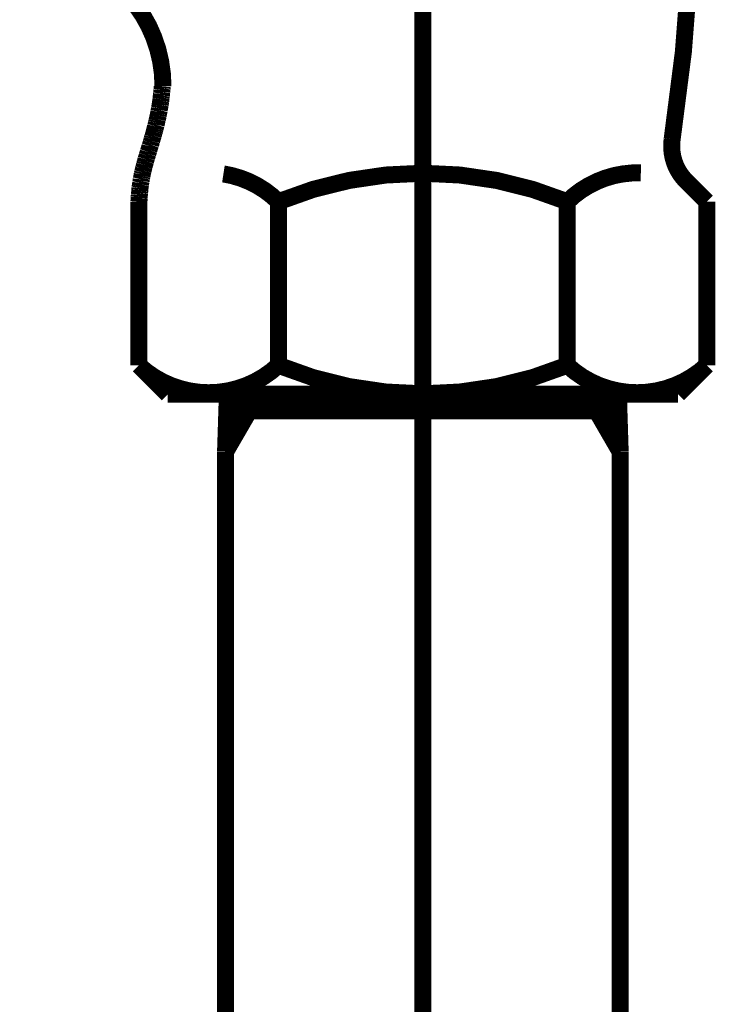
# Model space of a CAD drawing. Extents: x 79 to 478, y -247 to -11.
# Drawn here: x 224 to 228, y -191 to -186 of the extents above; entities that cross this region are included whole.
import ezdxf

# ---------------------------------------------------------------- set-up
doc = ezdxf.new("R2010")
doc.units = 0
doc.linetypes.add('AIGENLINE017', pattern=[5.8561, 3.5278, -0.7761, 0.7761, -0.7761])
doc.layers.add('LAYER_36', color=7, linetype='CONTINUOUS')

# ---------------------------------------------------------------- blocks, each defined once
blk = doc.blocks.new('AIGNBL24020125')
at = {"layer": 'LAYER_36', "const_width": 0.0882}
blk.add_lwpolyline([(225.375, -187.6619), (225.3654, -187.961)], dxfattribs=at)
blk = doc.blocks.new('AIGNBL24020126')
at = {"layer": 'LAYER_36', "const_width": 0.0882}
blk.add_lwpolyline([(227.4032, -187.6619), (227.4124, -187.961)], dxfattribs=at)
blk = doc.blocks.new('AIGNBL24020127')
at = {"layer": 'LAYER_36', "const_width": 0.0882}
blk.add_lwpolyline([(225.4908, -187.6619), (225.4884, -187.7487)], dxfattribs=at)
blk = doc.blocks.new('AIGNBL24020128')
at = {"layer": 'LAYER_36', "const_width": 0.0882}
blk.add_lwpolyline([(227.2871, -187.6619), (227.2895, -187.7487)], dxfattribs=at)
blk = doc.blocks.new('AIGNBL24020135')
at = {"layer": 'LAYER_36', "const_width": 0.0882}
blk.add_lwpolyline([(227.4124, -187.961), (227.4124, -231.17)], dxfattribs=at)
blk = doc.blocks.new('AIGNBL24020136')
at = {"layer": 'LAYER_36', "const_width": 0.0882}
blk.add_lwpolyline([(227.4124, -187.961), (227.2895, -187.7487)], dxfattribs=at)
blk = doc.blocks.new('AIGNBL24020137')
at = {"layer": 'LAYER_36', "const_width": 0.0882}
blk.add_lwpolyline([(227.4056, -187.7487), (225.3723, -187.7487)], dxfattribs=at)
blk = doc.blocks.new('AIGNBL24020138')
at = {"layer": 'LAYER_36', "const_width": 0.0882}
blk.add_lwpolyline([(225.3654, -187.961), (225.4884, -187.7487)], dxfattribs=at)
blk = doc.blocks.new('AIGNBL24020139')
at = {"layer": 'LAYER_36', "const_width": 0.0882}
blk.add_lwpolyline([(225.3654, -187.961), (225.3654, -231.17)], dxfattribs=at)
blk = doc.blocks.new('AIGNBL240202B3')
at = {"layer": 'LAYER_36', "const_width": 0.0882}
blk.add_lwpolyline([(224.9161, -186.6635), (224.9168, -186.6546)], dxfattribs=at)
blk = doc.blocks.new('AIGNBL240202B4')
at = {"layer": 'LAYER_36', "const_width": 0.0882}
blk.add_lwpolyline([(224.9168, -186.6546), (224.9175, -186.6456)], dxfattribs=at)
blk = doc.blocks.new('AIGNBL240202B5')
at = {"layer": 'LAYER_36', "const_width": 0.0882}
blk.add_lwpolyline([(224.9175, -186.6456), (224.9179, -186.6367)], dxfattribs=at)
blk = doc.blocks.new('AIGNBL240202B6')
at = {"layer": 'LAYER_36', "const_width": 0.0882}
blk.add_lwpolyline([(224.9179, -186.6367), (224.9185, -186.6277)], dxfattribs=at)
blk = doc.blocks.new('AIGNBL240202B7')
at = {"layer": 'LAYER_36', "const_width": 0.0882}
blk.add_lwpolyline([(224.9185, -186.6277), (224.9196, -186.6187)], dxfattribs=at)
blk = doc.blocks.new('AIGNBL240202B8')
at = {"layer": 'LAYER_36', "const_width": 0.0882}
blk.add_lwpolyline([(224.9196, -186.6187), (224.9203, -186.6098)], dxfattribs=at)
blk = doc.blocks.new('AIGNBL240202B9')
at = {"layer": 'LAYER_36', "const_width": 0.0882}
blk.add_lwpolyline([(224.9203, -186.6098), (224.9209, -186.6008)], dxfattribs=at)
blk = doc.blocks.new('AIGNBL240202BA')
at = {"layer": 'LAYER_36', "const_width": 0.0882}
blk.add_lwpolyline([(224.9209, -186.6008), (224.9217, -186.5919)], dxfattribs=at)
blk = doc.blocks.new('AIGNBL240202BB')
at = {"layer": 'LAYER_36', "const_width": 0.0882}
blk.add_lwpolyline([(224.9217, -186.5919), (224.923, -186.5832)], dxfattribs=at)
blk = doc.blocks.new('AIGNBL240202BC')
at = {"layer": 'LAYER_36', "const_width": 0.0882}
blk.add_lwpolyline([(224.923, -186.5832), (224.9244, -186.5743)], dxfattribs=at)
blk = doc.blocks.new('AIGNBL240202BD')
at = {"layer": 'LAYER_36', "const_width": 0.0882}
blk.add_lwpolyline([(224.9244, -186.5743), (224.9254, -186.5657)], dxfattribs=at)
blk = doc.blocks.new('AIGNBL240202BE')
at = {"layer": 'LAYER_36', "const_width": 0.0882}
blk.add_lwpolyline([(224.9254, -186.5657), (224.9272, -186.5564)], dxfattribs=at)
blk = doc.blocks.new('AIGNBL240202BF')
at = {"layer": 'LAYER_36', "const_width": 0.0882}
blk.add_lwpolyline([(224.9272, -186.5564), (224.9282, -186.5478)], dxfattribs=at)
blk = doc.blocks.new('AIGNBL240202C0')
at = {"layer": 'LAYER_36', "const_width": 0.0882}
blk.add_lwpolyline([(224.9282, -186.5478), (224.9303, -186.5388)], dxfattribs=at)
blk = doc.blocks.new('AIGNBL240202C1')
at = {"layer": 'LAYER_36', "const_width": 0.0882}
blk.add_lwpolyline([(224.9303, -186.5388), (224.932, -186.5299)], dxfattribs=at)
blk = doc.blocks.new('AIGNBL240202C2')
at = {"layer": 'LAYER_36', "const_width": 0.0882}
blk.add_lwpolyline([(224.932, -186.5299), (224.9334, -186.5212)], dxfattribs=at)
blk = doc.blocks.new('AIGNBL240202C3')
at = {"layer": 'LAYER_36', "const_width": 0.0882}
blk.add_lwpolyline([(224.9334, -186.5212), (224.9354, -186.5116)], dxfattribs=at)
blk = doc.blocks.new('AIGNBL240202C4')
at = {"layer": 'LAYER_36', "const_width": 0.0882}
blk.add_lwpolyline([(224.9354, -186.5116), (224.9378, -186.502)], dxfattribs=at)
blk = doc.blocks.new('AIGNBL240202C5')
at = {"layer": 'LAYER_36', "const_width": 0.0882}
blk.add_lwpolyline([(224.9378, -186.502), (224.9402, -186.492)], dxfattribs=at)
blk = doc.blocks.new('AIGNBL240202C6')
at = {"layer": 'LAYER_36', "const_width": 0.0882}
blk.add_lwpolyline([(224.9402, -186.492), (224.9427, -186.4823)], dxfattribs=at)
blk = doc.blocks.new('AIGNBL240202C7')
at = {"layer": 'LAYER_36', "const_width": 0.0882}
blk.add_lwpolyline([(224.9427, -186.4823), (224.9451, -186.4727)], dxfattribs=at)
blk = doc.blocks.new('AIGNBL240202C8')
at = {"layer": 'LAYER_36', "const_width": 0.0882}
blk.add_lwpolyline([(224.9451, -186.4727), (224.9478, -186.463)], dxfattribs=at)
blk = doc.blocks.new('AIGNBL240202C9')
at = {"layer": 'LAYER_36', "const_width": 0.0882}
blk.add_lwpolyline([(224.9478, -186.463), (224.9506, -186.4534)], dxfattribs=at)
blk = doc.blocks.new('AIGNBL240202CA')
at = {"layer": 'LAYER_36', "const_width": 0.0882}
blk.add_lwpolyline([(224.9506, -186.4534), (224.953, -186.4441)], dxfattribs=at)
blk = doc.blocks.new('AIGNBL240202CB')
at = {"layer": 'LAYER_36', "const_width": 0.0882}
blk.add_lwpolyline([(224.953, -186.4441), (224.9561, -186.4344)], dxfattribs=at)
blk = doc.blocks.new('AIGNBL240202CC')
at = {"layer": 'LAYER_36', "const_width": 0.0882}
blk.add_lwpolyline([(224.9561, -186.4344), (224.9589, -186.4248)], dxfattribs=at)
blk = doc.blocks.new('AIGNBL240202CD')
at = {"layer": 'LAYER_36', "const_width": 0.0882}
blk.add_lwpolyline([(224.9589, -186.4248), (224.962, -186.4152)], dxfattribs=at)
blk = doc.blocks.new('AIGNBL240202CE')
at = {"layer": 'LAYER_36', "const_width": 0.0882}
blk.add_lwpolyline([(224.962, -186.4152), (224.9647, -186.4055)], dxfattribs=at)
blk = doc.blocks.new('AIGNBL240202CF')
at = {"layer": 'LAYER_36', "const_width": 0.0882}
blk.add_lwpolyline([(224.9647, -186.4055), (224.9678, -186.3962)], dxfattribs=at)
blk = doc.blocks.new('AIGNBL240202D0')
at = {"layer": 'LAYER_36', "const_width": 0.0882}
blk.add_lwpolyline([(224.9678, -186.3962), (224.9706, -186.3865)], dxfattribs=at)
blk = doc.blocks.new('AIGNBL240202D1')
at = {"layer": 'LAYER_36', "const_width": 0.0882}
blk.add_lwpolyline([(224.9706, -186.3865), (224.9733, -186.3769)], dxfattribs=at)
blk = doc.blocks.new('AIGNBL240202D2')
at = {"layer": 'LAYER_36', "const_width": 0.0882}
blk.add_lwpolyline([(224.9733, -186.3769), (224.9768, -186.3672)], dxfattribs=at)
blk = doc.blocks.new('AIGNBL240202D3')
at = {"layer": 'LAYER_36', "const_width": 0.0882}
blk.add_lwpolyline([(224.9768, -186.3672), (224.9795, -186.3576)], dxfattribs=at)
blk = doc.blocks.new('AIGNBL240202D4')
at = {"layer": 'LAYER_36', "const_width": 0.0882}
blk.add_lwpolyline([(224.9795, -186.3576), (224.9823, -186.3483)], dxfattribs=at)
blk = doc.blocks.new('AIGNBL240202D5')
at = {"layer": 'LAYER_36', "const_width": 0.0882}
blk.add_lwpolyline([(224.9823, -186.3483), (224.9847, -186.339)], dxfattribs=at)
blk = doc.blocks.new('AIGNBL240202D6')
at = {"layer": 'LAYER_36', "const_width": 0.0882}
blk.add_lwpolyline([(224.9847, -186.339), (224.9874, -186.3294)], dxfattribs=at)
blk = doc.blocks.new('AIGNBL240202D7')
at = {"layer": 'LAYER_36', "const_width": 0.0882}
blk.add_lwpolyline([(224.9874, -186.3294), (224.9902, -186.3204)], dxfattribs=at)
blk = doc.blocks.new('AIGNBL240202D8')
at = {"layer": 'LAYER_36', "const_width": 0.0882}
blk.add_lwpolyline([(224.9902, -186.3204), (224.9929, -186.3108)], dxfattribs=at)
blk = doc.blocks.new('AIGNBL240202D9')
at = {"layer": 'LAYER_36', "const_width": 0.0882}
blk.add_lwpolyline([(224.9929, -186.3108), (224.9954, -186.3018)], dxfattribs=at)
blk = doc.blocks.new('AIGNBL240202DA')
at = {"layer": 'LAYER_36', "const_width": 0.0882}
blk.add_lwpolyline([(224.9954, -186.3018), (224.9978, -186.2925)], dxfattribs=at)
blk = doc.blocks.new('AIGNBL240202DB')
at = {"layer": 'LAYER_36', "const_width": 0.0882}
blk.add_lwpolyline([(224.9978, -186.2925), (225.0002, -186.2829)], dxfattribs=at)
blk = doc.blocks.new('AIGNBL240202DC')
at = {"layer": 'LAYER_36', "const_width": 0.0882}
blk.add_lwpolyline([(225.0002, -186.2829), (225.0026, -186.2732)], dxfattribs=at)
blk = doc.blocks.new('AIGNBL240202DD')
at = {"layer": 'LAYER_36', "const_width": 0.0882}
blk.add_lwpolyline([(225.0026, -186.2732), (225.0054, -186.2639)], dxfattribs=at)
blk = doc.blocks.new('AIGNBL240202DE')
at = {"layer": 'LAYER_36', "const_width": 0.0882}
blk.add_lwpolyline([(225.0054, -186.2639), (225.0074, -186.2542)], dxfattribs=at)
blk = doc.blocks.new('AIGNBL240202DF')
at = {"layer": 'LAYER_36', "const_width": 0.0882}
blk.add_lwpolyline([(225.0074, -186.2542), (225.0095, -186.2453)], dxfattribs=at)
blk = doc.blocks.new('AIGNBL240202E0')
at = {"layer": 'LAYER_36', "const_width": 0.0882}
blk.add_lwpolyline([(225.0095, -186.2453), (225.0119, -186.2357)], dxfattribs=at)
blk = doc.blocks.new('AIGNBL240202E1')
at = {"layer": 'LAYER_36', "const_width": 0.0882}
blk.add_lwpolyline([(225.0119, -186.2357), (225.014, -186.226)], dxfattribs=at)
blk = doc.blocks.new('AIGNBL240202E2')
at = {"layer": 'LAYER_36', "const_width": 0.0882}
blk.add_lwpolyline([(225.014, -186.226), (225.0161, -186.2164)], dxfattribs=at)
blk = doc.blocks.new('AIGNBL240202E3')
at = {"layer": 'LAYER_36', "const_width": 0.0882}
blk.add_lwpolyline([(225.0161, -186.2164), (225.0178, -186.2074)], dxfattribs=at)
blk = doc.blocks.new('AIGNBL240202E4')
at = {"layer": 'LAYER_36', "const_width": 0.0882}
blk.add_lwpolyline([(225.0178, -186.2074), (225.0195, -186.1978)], dxfattribs=at)
blk = doc.blocks.new('AIGNBL240202E5')
at = {"layer": 'LAYER_36', "const_width": 0.0882}
blk.add_lwpolyline([(225.0195, -186.1978), (225.0216, -186.1885)], dxfattribs=at)
blk = doc.blocks.new('AIGNBL240202E6')
at = {"layer": 'LAYER_36', "const_width": 0.0882}
blk.add_lwpolyline([(225.0216, -186.1885), (225.0229, -186.1791)], dxfattribs=at)
blk = doc.blocks.new('AIGNBL240202E7')
at = {"layer": 'LAYER_36', "const_width": 0.0882}
blk.add_lwpolyline([(225.0229, -186.1791), (225.0247, -186.1695)], dxfattribs=at)
blk = doc.blocks.new('AIGNBL240202E8')
at = {"layer": 'LAYER_36', "const_width": 0.0882}
blk.add_lwpolyline([(225.0247, -186.1695), (225.0264, -186.1606)], dxfattribs=at)
blk = doc.blocks.new('AIGNBL240202E9')
at = {"layer": 'LAYER_36', "const_width": 0.0882}
blk.add_lwpolyline([(225.0264, -186.1606), (225.0278, -186.1509)], dxfattribs=at)
blk = doc.blocks.new('AIGNBL240202EA')
at = {"layer": 'LAYER_36', "const_width": 0.0882}
blk.add_lwpolyline([(225.0278, -186.1509), (225.0291, -186.1416)], dxfattribs=at)
blk = doc.blocks.new('AIGNBL240202EB')
at = {"layer": 'LAYER_36', "const_width": 0.0882}
blk.add_lwpolyline([(225.0291, -186.1416), (225.0302, -186.1319)], dxfattribs=at)
blk = doc.blocks.new('AIGNBL240202EC')
at = {"layer": 'LAYER_36', "const_width": 0.0882}
blk.add_lwpolyline([(225.0302, -186.1319), (225.0315, -186.1227)], dxfattribs=at)
blk = doc.blocks.new('AIGNBL240202ED')
at = {"layer": 'LAYER_36', "const_width": 0.0882}
blk.add_lwpolyline([(225.0315, -186.1227), (225.0326, -186.113)], dxfattribs=at)
blk = doc.blocks.new('AIGNBL240202EE')
at = {"layer": 'LAYER_36', "const_width": 0.0882}
blk.add_lwpolyline([(225.0326, -186.113), (225.0333, -186.1034)], dxfattribs=at)
blk = doc.blocks.new('AIGNBL240202EF')
at = {"layer": 'LAYER_36', "const_width": 0.0882}
blk.add_lwpolyline([(225.0333, -186.1034), (225.0346, -186.0944)], dxfattribs=at)
blk = doc.blocks.new('AIGNBL240202F0')
at = {"layer": 'LAYER_36', "const_width": 0.0882}
blk.add_lwpolyline([(225.0346, -186.0944), (225.0354, -186.0847)], dxfattribs=at)
blk = doc.blocks.new('AIGNBL240202F1')
at = {"layer": 'LAYER_36', "const_width": 0.0882}
blk.add_lwpolyline([(225.0354, -186.0847), (225.0367, -186.0751)], dxfattribs=at)
blk = doc.blocks.new('AIGNBL240202F2')
at = {"layer": 'LAYER_36', "const_width": 0.0882}
blk.add_lwpolyline([(225.0367, -186.0751), (225.0374, -186.0661)], dxfattribs=at)
blk = doc.blocks.new('AIGNBL240202FB')
at = {"layer": 'LAYER_36', "const_width": 0.0882}
blk.add_lwpolyline([(227.5196, -186.514, 0.20635), (227.1382, -186.6635)], format="xyb", dxfattribs=at)
blk = doc.blocks.new('AIGNBL240202FC')
at = {"layer": 'LAYER_36', "const_width": 0.0882}
blk.add_lwpolyline([(225.6396, -186.6635, 0.159076), (225.3544, -186.5195)], format="xyb", dxfattribs=at)
blk = doc.blocks.new('AIGNBL240202FD')
at = {"layer": 'LAYER_36', "const_width": 0.0882}
blk.add_lwpolyline([(227.1382, -186.6635, 0.197189), (225.6396, -186.6635)], format="xyb", dxfattribs=at)
blk = doc.blocks.new('AIGNBL240202FE')
at = {"layer": 'LAYER_36', "const_width": 0.0882}
blk.add_lwpolyline([(227.1382, -187.512, 0.393424), (227.8617, -187.512)], format="xyb", dxfattribs=at)
blk = doc.blocks.new('AIGNBL240202FF')
at = {"layer": 'LAYER_36', "const_width": 0.0882}
blk.add_lwpolyline([(224.9161, -187.512, 0.393399), (225.6396, -187.512)], format="xyb", dxfattribs=at)
blk = doc.blocks.new('AIGNBL24020300')
at = {"layer": 'LAYER_36', "const_width": 0.0882}
blk.add_lwpolyline([(225.6396, -187.512, 0.197591), (227.1382, -187.512)], format="xyb", dxfattribs=at)
blk = doc.blocks.new('AIGNBL24020304')
at = {"layer": 'LAYER_36', "const_width": 0.0882}
blk.add_lwpolyline([(225.0409, -186.0644, 0.414216), (224.3418, -185.3654)], format="xyb", dxfattribs=at)
blk = doc.blocks.new('AIGNBL24020305')
at = {"layer": 'LAYER_36', "const_width": 0.0882}
blk.add_lwpolyline([(227.6819, -186.3397, 0.230992), (227.7521, -186.554)], format="xyb", dxfattribs=at)
blk = doc.blocks.new('AIGNBL24020306')
at = {"layer": 'LAYER_36', "const_width": 0.0882}
blk.add_lwpolyline([(227.6819, -186.3397, 0.038542), (227.7866, -184.9713)], format="xyb", dxfattribs=at)
blk = doc.blocks.new('AIGNBL24020315')
at = {"layer": 'LAYER_36', "const_width": 0.0882}
blk.add_lwpolyline([(225.6396, -186.6635), (225.6396, -187.512)], dxfattribs=at)
blk = doc.blocks.new('AIGNBL24020316')
at = {"layer": 'LAYER_36', "const_width": 0.0882}
blk.add_lwpolyline([(227.1382, -186.6635), (227.1382, -187.512)], dxfattribs=at)
blk = doc.blocks.new('AIGNBL24020337')
at = {"layer": 'LAYER_36', "const_width": 0.0882}
blk.add_lwpolyline([(227.7118, -187.6619), (225.066, -187.6619)], dxfattribs=at)
blk = doc.blocks.new('AIGNBL24020338')
at = {"layer": 'LAYER_36', "const_width": 0.0882}
blk.add_lwpolyline([(227.7521, -186.554), (227.8613, -186.6635)], dxfattribs=at)
blk = doc.blocks.new('AIGNBL24020339')
at = {"layer": 'LAYER_36', "const_width": 0.0882}
blk.add_lwpolyline([(225.066, -187.6619), (224.9161, -187.512)], dxfattribs=at)
blk = doc.blocks.new('AIGNBL2402033A')
at = {"layer": 'LAYER_36', "const_width": 0.0882}
blk.add_lwpolyline([(227.7118, -187.6619), (227.8613, -187.512)], dxfattribs=at)
blk = doc.blocks.new('AIGNBL2402033B')
at = {"layer": 'LAYER_36', "const_width": 0.0882}
blk.add_lwpolyline([(227.8613, -186.6635), (227.8613, -187.512)], dxfattribs=at)
blk = doc.blocks.new('AIGNBL2402033C')
at = {"layer": 'LAYER_36', "const_width": 0.0882}
blk.add_lwpolyline([(224.9161, -186.6635), (224.9161, -187.512)], dxfattribs=at)
blk = doc.blocks.new('AIGNBL2402033E')
at = {"layer": 'LAYER_36', "linetype": 'AIGENLINE017', "const_width": 0.0882, "flags": 128}
blk.add_lwpolyline([(226.3893, -179.3045), (226.3893, -234.1562)], dxfattribs=at)
blk = doc.blocks.new('AIGNBL240100F7')
at = {"layer": 'LAYER_36'}
for name in ['AIGNBL2402033E', 'AIGNBL24020306', 'AIGNBL24020304', 'AIGNBL240202EF', 'AIGNBL240202F0', 'AIGNBL240202F1', 'AIGNBL240202F2', 'AIGNBL240202EA', 'AIGNBL240202EB', 'AIGNBL240202EC', 'AIGNBL240202ED', 'AIGNBL240202EE', 'AIGNBL240202E4', 'AIGNBL240202E5', 'AIGNBL240202E6', 'AIGNBL240202E7', 'AIGNBL240202E8', 'AIGNBL240202E9', 'AIGNBL240202DF', 'AIGNBL240202E0', 'AIGNBL240202E1', 'AIGNBL240202E2', 'AIGNBL240202E3', 'AIGNBL240202D9', 'AIGNBL240202DA', 'AIGNBL240202DB', 'AIGNBL240202DC', 'AIGNBL240202DD', 'AIGNBL240202DE', 'AIGNBL240202D4', 'AIGNBL240202D5', 'AIGNBL240202D6', 'AIGNBL240202D7', 'AIGNBL240202D8', 'AIGNBL24020305', 'AIGNBL240202CE', 'AIGNBL240202CF', 'AIGNBL240202D0', 'AIGNBL240202D1', 'AIGNBL240202D2', 'AIGNBL240202D3', 'AIGNBL240202C9', 'AIGNBL240202CA', 'AIGNBL240202CB', 'AIGNBL240202CC', 'AIGNBL240202CD', 'AIGNBL240202C4', 'AIGNBL240202C5', 'AIGNBL240202C6', 'AIGNBL240202C7', 'AIGNBL240202C8', 'AIGNBL240202BE', 'AIGNBL240202BF', 'AIGNBL240202C0', 'AIGNBL240202C1', 'AIGNBL240202C2', 'AIGNBL240202C3', 'AIGNBL240202FC', 'AIGNBL240202FD', 'AIGNBL240202FB', 'AIGNBL24020338', 'AIGNBL240202B8', 'AIGNBL240202B9', 'AIGNBL240202BA', 'AIGNBL240202BB', 'AIGNBL240202BC', 'AIGNBL240202BD', 'AIGNBL240202B3', 'AIGNBL240202B4', 'AIGNBL240202B5', 'AIGNBL240202B6', 'AIGNBL240202B7', 'AIGNBL2402033C', 'AIGNBL24020315', 'AIGNBL24020316', 'AIGNBL2402033B', 'AIGNBL240202FF', 'AIGNBL24020339', 'AIGNBL24020300', 'AIGNBL240202FE', 'AIGNBL2402033A', 'AIGNBL24020337', 'AIGNBL24020125', 'AIGNBL24020127', 'AIGNBL24020128', 'AIGNBL24020126', 'AIGNBL24020138', 'AIGNBL24020137', 'AIGNBL24020136', 'AIGNBL24020139', 'AIGNBL24020135']:
    blk.add_blockref(name, (0, 0), dxfattribs=at)

msp = doc.modelspace()

# ---------------------------------------------------------------- block references
at = {"layer": 'LAYER_36'}
msp.add_blockref('AIGNBL240100F7', (0, 0), dxfattribs=at)

doc.saveas('drawing.dxf')
